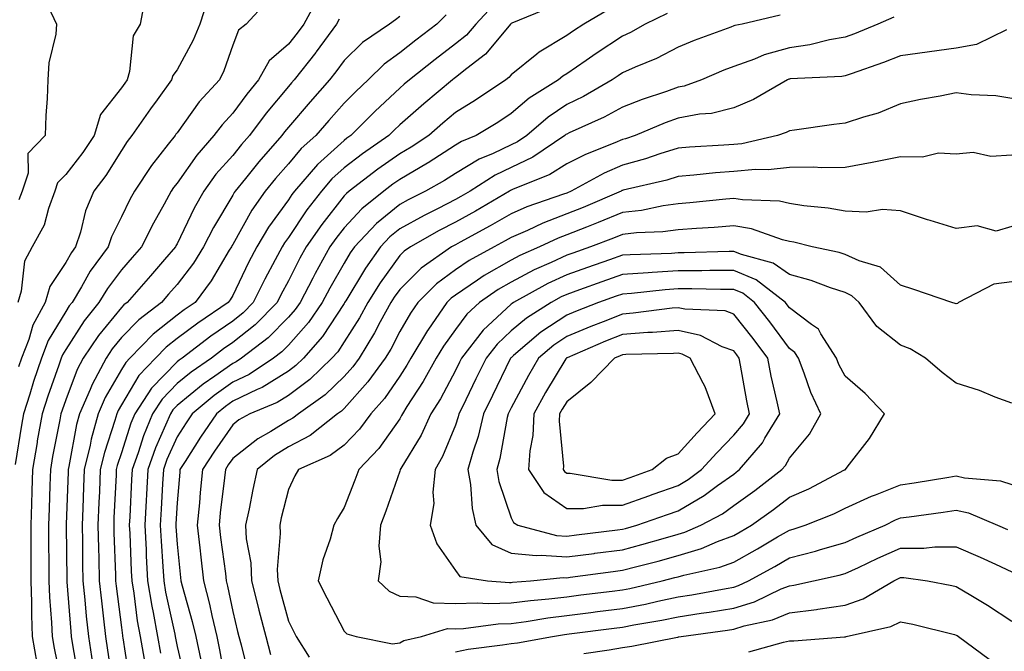
# Model space of a CAD drawing. Units: inches. Extents: x 1026563 to 1029203, y 7234538 to 7237178.
# Drawn here: x 1027620 to 1027797, y 7234839 to 7234953 of the extents above; entities that cross this region are included whole.
import ezdxf

# ---------------------------------------------------------------- set-up
doc = ezdxf.new("R2010")
doc.units = ezdxf.units.IN
doc.header["$MEASUREMENT"] = 0
doc.layers.add('Contour_10267234', color=7, linetype='Continuous', true_color=0x8f7a7d)

msp = doc.modelspace()

# ---------------------------------------------------------------- linework, layer by layer
at = {"layer": 'Contour_10267234'}
for points in [[(1027618.05, 7234960.64, 2889), (1027620.9, 7234959.08, 2889), (1027624.77, 7234958.65, 2889), (1027624.87, 7234955.1, 2889), (1027626.41, 7234951.92, 2889), (1027626.25, 7234950.12, 2889), (1027625.02, 7234944.96, 2889), (1027624.83, 7234941.92, 2889), (1027624.71, 7234938.58, 2889), (1027624.44, 7234935.53, 2889), (1027624.34, 7234931.92, 2889), (1027621.25, 7234928.71, 2889), (1027621.27, 7234925.13, 2889), (1027620.22, 7234921.92, 2889), (1027619.63, 7234920.35, 2889)], [(1027664.1, 7234955.86, 2892), (1027660.43, 7234951.92, 2892), (1027659.1, 7234950.86, 2892), (1027658.05, 7234948.13, 2892), (1027656.47, 7234943.51, 2892), (1027655.67, 7234941.92, 2892), (1027652, 7234937.97, 2892), (1027648.05, 7234932.41, 2892), (1027647.84, 7234932.13, 2892), (1027647.7, 7234931.92, 2892), (1027646.47, 7234930.35, 2892), (1027643.44, 7234926.53, 2892), (1027640.37, 7234921.92, 2892), (1027639.55, 7234920.42, 2892), (1027638.05, 7234917.31, 2892), (1027636.25, 7234913.73, 2892), (1027635.65, 7234911.92, 2892), (1027632.44, 7234907.53, 2892), (1027630.88, 7234904.75, 2892), (1027629.18, 7234901.92, 2892), (1027628.67, 7234901.3, 2892), (1027628.05, 7234900.32, 2892), (1027624.89, 7234895.07, 2892), (1027623.66, 7234891.92, 2892), (1027622.25, 7234887.72, 2892), (1027621.59, 7234885.46, 2892), (1027620.47, 7234881.92, 2892), (1027620.1, 7234879.88, 2892), (1027618.97, 7234872.84, 2892)], [(1027642.19, 7234956.07, 2890), (1027641.43, 7234951.92, 2890), (1027640.14, 7234949.83, 2890), (1027639.51, 7234943.39, 2890), (1027639.07, 7234941.92, 2890), (1027638.64, 7234941.33, 2890), (1027638.05, 7234940.49, 2890), (1027634.28, 7234935.7, 2890), (1027633.13, 7234931.92, 2890), (1027631.14, 7234928.84, 2890), (1027628.05, 7234924.91, 2890), (1027626.57, 7234923.39, 2890), (1027626.1, 7234921.92, 2890), (1027624.92, 7234918.8, 2890), (1027624.16, 7234915.81, 2890), (1027622.03, 7234911.92, 2890), (1027620.65, 7234909.32, 2890), (1027620.06, 7234903.93, 2890), (1027619.46, 7234901.92, 2890)], [(1027653.6, 7234956.38, 2891), (1027652.13, 7234951.92, 2891), (1027650.96, 7234949.02, 2891), (1027648.05, 7234943.73, 2891), (1027647.29, 7234942.69, 2891), (1027647.03, 7234941.92, 2891), (1027644.44, 7234938.32, 2891), (1027643.26, 7234936.7, 2891), (1027639.92, 7234931.92, 2891), (1027639.1, 7234930.87, 2891), (1027638.05, 7234929.21, 2891), (1027635.26, 7234924.72, 2891), (1027633.11, 7234921.92, 2891), (1027631.6, 7234918.38, 2891), (1027630.67, 7234914.54, 2891), (1027629.81, 7234911.92, 2891), (1027629.07, 7234910.9, 2891), (1027628.05, 7234909.11, 2891), (1027625.18, 7234904.78, 2891), (1027624.32, 7234901.92, 2891), (1027622.15, 7234897.82, 2891), (1027621.39, 7234895.27, 2891), (1027620.1, 7234891.92, 2891), (1027619.57, 7234890.39, 2891)], [(1027673.36, 7234956.6, 2893), (1027670.8, 7234951.92, 2893), (1027669.63, 7234950.33, 2893), (1027668.05, 7234948.34, 2893), (1027664.61, 7234945.36, 2893), (1027662.7, 7234941.92, 2893), (1027660.59, 7234939.37, 2893), (1027658.05, 7234935.93, 2893), (1027656.12, 7234933.86, 2893), (1027654.67, 7234931.92, 2893), (1027651.57, 7234928.4, 2893), (1027648.05, 7234923.35, 2893), (1027647.42, 7234922.55, 2893), (1027647, 7234921.92, 2893), (1027645.73, 7234919.61, 2893), (1027643.79, 7234916.18, 2893), (1027641.64, 7234911.92, 2893), (1027639.98, 7234910, 2893), (1027638.05, 7234907.8, 2893), (1027635.53, 7234904.45, 2893), (1027634.01, 7234901.92, 2893), (1027631.37, 7234898.61, 2893), (1027628.05, 7234893.48, 2893), (1027627.46, 7234892.51, 2893), (1027627.23, 7234891.92, 2893), (1027626.82, 7234890.69, 2893), (1027624.85, 7234885.12, 2893), (1027623.83, 7234881.92, 2893), (1027622.93, 7234877.04, 2893), (1027622.89, 7234876.76, 2893), (1027622.05, 7234871.92, 2893), (1027621.94, 7234868.04, 2893), (1027621.88, 7234865.75, 2893), (1027621.76, 7234861.92, 2893), (1027621.78, 7234858.2, 2893), (1027621.76, 7234855.63, 2893), (1027621.78, 7234851.92, 2893), (1027621.92, 7234848.05, 2893), (1027621.88, 7234845.75, 2893), (1027622.03, 7234841.92, 2893), (1027622.84, 7234837.13, 2893)], [(1027704.77, 7234955.21, 2897), (1027701.7, 7234951.92, 2897), (1027700.02, 7234949.95, 2897), (1027698.05, 7234948.38, 2897), (1027694.4, 7234945.58, 2897), (1027689.81, 7234941.92, 2897), (1027688.85, 7234941.12, 2897), (1027688.05, 7234940.41, 2897), (1027683.66, 7234936.31, 2897), (1027679.28, 7234931.92, 2897), (1027678.56, 7234931.41, 2897), (1027678.05, 7234931.02, 2897), (1027673.28, 7234926.7, 2897), (1027669.14, 7234921.92, 2897), (1027668.66, 7234921.3, 2897), (1027668.05, 7234920.38, 2897), (1027664.5, 7234915.47, 2897), (1027662.39, 7234911.92, 2897), (1027660.88, 7234909.09, 2897), (1027658.05, 7234903.19, 2897), (1027657.58, 7234902.39, 2897), (1027657.23, 7234901.92, 2897), (1027651.76, 7234898.22, 2897), (1027648.05, 7234895.43, 2897), (1027646.1, 7234893.87, 2897), (1027644.18, 7234891.92, 2897), (1027641.19, 7234888.79, 2897), (1027638.05, 7234883.53, 2897), (1027637.46, 7234882.51, 2897), (1027637.21, 7234881.92, 2897), (1027636.88, 7234880.75, 2897), (1027634.98, 7234874.99, 2897), (1027634.24, 7234871.92, 2897), (1027634.09, 7234867.95, 2897), (1027633.99, 7234865.99, 2897), (1027633.81, 7234861.92, 2897), (1027633.91, 7234857.77, 2897), (1027633.97, 7234856, 2897), (1027634.07, 7234851.92, 2897), (1027634.44, 7234848.3, 2897), (1027634.85, 7234845.12, 2897), (1027635.18, 7234841.92, 2897), (1027635.57, 7234839.45, 2897), (1027636.43, 7234833.54, 2897)], [(1027688.05, 7234953.31, 2895), (1027687.29, 7234952.69, 2895), (1027686.19, 7234951.92, 2895), (1027681.35, 7234948.63, 2895), (1027678.05, 7234945.41, 2895), (1027676.59, 7234943.38, 2895), (1027675.43, 7234941.92, 2895), (1027671.98, 7234937.99, 2895), (1027668.05, 7234933.41, 2895), (1027667.37, 7234932.59, 2895), (1027666.86, 7234931.92, 2895), (1027662.76, 7234927.21, 2895), (1027660.35, 7234924.22, 2895), (1027658.5, 7234921.92, 2895), (1027658.3, 7234921.66, 2895), (1027658.05, 7234921.2, 2895), (1027654.57, 7234915.4, 2895), (1027652.82, 7234911.92, 2895), (1027650.98, 7234908.99, 2895), (1027648.05, 7234905.18, 2895), (1027646.53, 7234903.43, 2895), (1027645.22, 7234901.92, 2895), (1027641.17, 7234898.8, 2895), (1027638.05, 7234895.61, 2895), (1027636.39, 7234893.57, 2895), (1027635.28, 7234891.92, 2895), (1027632.78, 7234887.19, 2895), (1027632.44, 7234886.3, 2895), (1027630.53, 7234881.92, 2895), (1027630, 7234879.98, 2895), (1027628.6, 7234872.48, 2895), (1027628.46, 7234871.92, 2895), (1027628.46, 7234871.52, 2895), (1027628.13, 7234862.01, 2895), (1027628.13, 7234861.84, 2895), (1027628.21, 7234852.08, 2895), (1027628.21, 7234851.92, 2895), (1027628.23, 7234851.73, 2895), (1027628.93, 7234842.81, 2895), (1027629.03, 7234841.92, 2895), (1027629.22, 7234840.76, 2895), (1027630.32, 7234834.2, 2895)], [(1027696.37, 7234953.59, 2896), (1027694.69, 7234951.92, 2896), (1027690.92, 7234949.04, 2896), (1027688.05, 7234946.75, 2896), (1027685.24, 7234944.72, 2896), (1027682.39, 7234941.92, 2896), (1027680.14, 7234939.83, 2896), (1027678.05, 7234937.74, 2896), (1027675.32, 7234934.64, 2896), (1027672.99, 7234931.92, 2896), (1027670.37, 7234929.59, 2896), (1027668.05, 7234926.85, 2896), (1027665.75, 7234924.22, 2896), (1027663.89, 7234921.92, 2896), (1027661.49, 7234918.49, 2896), (1027658.05, 7234912.34, 2896), (1027657.89, 7234912.08, 2896), (1027657.82, 7234911.92, 2896), (1027657.42, 7234911.3, 2896), (1027654.16, 7234905.81, 2896), (1027651.27, 7234901.92, 2896), (1027649.34, 7234900.62, 2896), (1027648.05, 7234899.64, 2896), (1027643.75, 7234896.22, 2896), (1027639.55, 7234891.92, 2896), (1027638.81, 7234891.16, 2896), (1027638.05, 7234889.88, 2896), (1027635.14, 7234884.84, 2896), (1027633.87, 7234881.92, 2896), (1027632.6, 7234877.37, 2896), (1027632.41, 7234876.28, 2896), (1027631.35, 7234871.92, 2896), (1027631.23, 7234868.75, 2896), (1027631.1, 7234864.97, 2896), (1027630.98, 7234861.92, 2896), (1027631.04, 7234858.93, 2896), (1027631.08, 7234854.94, 2896), (1027631.14, 7234851.92, 2896), (1027631.49, 7234848.48, 2896), (1027631.72, 7234845.58, 2896), (1027632.11, 7234841.92, 2896), (1027632.87, 7234837.1, 2896)], [(1027715.08, 7234954.89, 2898), (1027708.21, 7234952.08, 2898), (1027708.05, 7234952.01, 2898), (1027707.99, 7234951.97, 2898), (1027707.95, 7234951.92, 2898), (1027707.39, 7234951.26, 2898), (1027703.48, 7234946.5, 2898), (1027700.08, 7234943.96, 2898), (1027698.05, 7234942.34, 2898), (1027697.82, 7234942.15, 2898), (1027697.52, 7234941.92, 2898), (1027692.37, 7234937.6, 2898), (1027688.05, 7234933.81, 2898), (1027687.07, 7234932.9, 2898), (1027686.1, 7234931.92, 2898), (1027681.37, 7234928.61, 2898), (1027678.05, 7234926.1, 2898), (1027675.86, 7234924.11, 2898), (1027673.97, 7234921.92, 2898), (1027671.37, 7234918.59, 2898), (1027668.05, 7234913.59, 2898), (1027667.35, 7234912.62, 2898), (1027666.94, 7234911.92, 2898), (1027665.69, 7234909.56, 2898), (1027663.83, 7234906.14, 2898), (1027661.74, 7234901.92, 2898), (1027659.91, 7234900.05, 2898), (1027658.05, 7234898.58, 2898), (1027654.1, 7234895.87, 2898), (1027648.95, 7234891.92, 2898), (1027648.42, 7234891.56, 2898), (1027648.05, 7234891.26, 2898), (1027643.46, 7234886.51, 2898), (1027640.43, 7234881.92, 2898), (1027639.75, 7234880.23, 2898), (1027638.05, 7234874.91, 2898), (1027637.31, 7234872.66, 2898), (1027637.13, 7234871.92, 2898), (1027637.09, 7234870.96, 2898), (1027636.7, 7234863.26, 2898), (1027636.66, 7234861.92, 2898), (1027636.68, 7234860.55, 2898), (1027636.96, 7234853.01, 2898), (1027637, 7234851.92, 2898), (1027637.09, 7234850.95, 2898), (1027638.05, 7234843.52, 2898), (1027638.23, 7234842.11, 2898), (1027638.26, 7234841.92, 2898), (1027638.32, 7234841.66, 2898), (1027639.57, 7234833.43, 2898)], [(1027725.49, 7234954.48, 2899), (1027721.14, 7234951.92, 2899), (1027719.28, 7234950.7, 2899), (1027718.05, 7234949.86, 2899), (1027713.09, 7234946.89, 2899), (1027712.68, 7234946.55, 2899), (1027708.05, 7234942.81, 2899), (1027707.66, 7234942.32, 2899), (1027707.11, 7234941.92, 2899), (1027701.68, 7234938.29, 2899), (1027698.05, 7234936.04, 2899), (1027695.8, 7234934.16, 2899), (1027693.26, 7234931.92, 2899), (1027690.12, 7234929.85, 2899), (1027688.05, 7234928.63, 2899), (1027684.12, 7234925.85, 2899), (1027678.99, 7234921.92, 2899), (1027678.46, 7234921.5, 2899), (1027678.05, 7234921.06, 2899), (1027674.03, 7234915.95, 2899), (1027671.25, 7234911.92, 2899), (1027670.12, 7234909.86, 2899), (1027668.05, 7234905.8, 2899), (1027666.68, 7234903.29, 2899), (1027666, 7234901.92, 2899), (1027662.07, 7234897.9, 2899), (1027658.05, 7234894.71, 2899), (1027656.39, 7234893.57, 2899), (1027654.24, 7234891.92, 2899), (1027650.57, 7234889.4, 2899), (1027648.05, 7234887.34, 2899), (1027645.39, 7234884.58, 2899), (1027643.64, 7234881.92, 2899), (1027642.01, 7234877.96, 2899), (1027641.04, 7234874.92, 2899), (1027639.96, 7234871.92, 2899), (1027639.87, 7234870.1, 2899), (1027639.55, 7234863.41, 2899), (1027639.46, 7234861.92, 2899), (1027639.53, 7234860.43, 2899), (1027639.79, 7234853.66, 2899), (1027639.89, 7234851.92, 2899), (1027640.26, 7234849.72, 2899), (1027640.9, 7234844.76, 2899), (1027641.41, 7234841.92, 2899), (1027642.11, 7234837.85, 2899)], [(1027736.12, 7234953.85, 2900), (1027732.17, 7234951.92, 2900), (1027729.53, 7234950.43, 2900), (1027728.05, 7234949.76, 2900), (1027723.32, 7234946.64, 2900), (1027721.53, 7234945.4, 2900), (1027718.05, 7234943.01, 2900), (1027717.37, 7234942.6, 2900), (1027716.55, 7234941.92, 2900), (1027711.33, 7234938.63, 2900), (1027708.05, 7234935.85, 2900), (1027705.69, 7234934.28, 2900), (1027701.78, 7234931.92, 2900), (1027699.14, 7234930.82, 2900), (1027698.05, 7234930.16, 2900), (1027693.15, 7234927.02, 2900), (1027693.03, 7234926.94, 2900), (1027688.05, 7234924.02, 2900), (1027686.82, 7234923.15, 2900), (1027685.22, 7234921.92, 2900), (1027681.23, 7234918.75, 2900), (1027678.05, 7234915.34, 2900), (1027676.55, 7234913.42, 2900), (1027675.51, 7234911.92, 2900), (1027672.85, 7234907.13, 2900), (1027672.42, 7234906.3, 2900), (1027670.14, 7234901.92, 2900), (1027669.28, 7234900.68, 2900), (1027668.05, 7234899.3, 2900), (1027664.42, 7234895.56, 2900), (1027659.65, 7234891.92, 2900), (1027658.69, 7234891.28, 2900), (1027658.05, 7234890.97, 2900), (1027654.81, 7234888.68, 2900), (1027652.72, 7234887.25, 2900), (1027648.05, 7234883.41, 2900), (1027647.31, 7234882.65, 2900), (1027646.84, 7234881.92, 2900), (1027645.98, 7234879.86, 2900), (1027644.16, 7234875.8, 2900), (1027642.78, 7234871.92, 2900), (1027642.54, 7234867.43, 2900), (1027642.48, 7234866.35, 2900), (1027642.25, 7234861.92, 2900), (1027642.48, 7234857.49, 2900), (1027642.52, 7234856.39, 2900), (1027642.76, 7234851.92, 2900), (1027643.52, 7234847.39, 2900), (1027643.77, 7234846.2, 2900), (1027644.55, 7234841.92, 2900), (1027645.06, 7234838.94, 2900)], [(1027756.43, 7234953.55, 2901), (1027749.55, 7234951.92, 2901), (1027748.28, 7234951.69, 2901), (1027748.05, 7234951.6, 2901), (1027747.52, 7234951.4, 2901), (1027740.98, 7234948.99, 2901), (1027738.05, 7234947.79, 2901), (1027734.2, 7234945.77, 2901), (1027730.32, 7234944.18, 2901), (1027728.05, 7234943.16, 2901), (1027727.31, 7234942.66, 2901), (1027726.21, 7234941.92, 2901), (1027721.06, 7234938.91, 2901), (1027718.05, 7234937.47, 2901), (1027714.73, 7234935.24, 2901), (1027710.9, 7234931.92, 2901), (1027709.2, 7234930.77, 2901), (1027708.05, 7234930.22, 2901), (1027704.81, 7234928.68, 2901), (1027702.33, 7234927.64, 2901), (1027698.05, 7234925.1, 2901), (1027696.12, 7234923.86, 2901), (1027692.68, 7234921.92, 2901), (1027689.59, 7234920.39, 2901), (1027688.05, 7234919.54, 2901), (1027683.87, 7234916.1, 2901), (1027679.92, 7234911.92, 2901), (1027679.16, 7234910.82, 2901), (1027678.05, 7234908.99, 2901), (1027675.49, 7234904.48, 2901), (1027674.14, 7234901.92, 2901), (1027671.66, 7234898.31, 2901), (1027668.05, 7234894.28, 2901), (1027666.88, 7234893.08, 2901), (1027665.35, 7234891.92, 2901), (1027660.98, 7234888.99, 2901), (1027658.05, 7234887.58, 2901), (1027654.73, 7234885.24, 2901), (1027650.75, 7234881.92, 2901), (1027649.65, 7234880.32, 2901), (1027648.05, 7234877.78, 2901), (1027646.23, 7234873.73, 2901), (1027645.59, 7234871.92, 2901), (1027645.45, 7234869.32, 2901), (1027645.18, 7234864.78, 2901), (1027645.02, 7234861.92, 2901), (1027645.18, 7234859.05, 2901), (1027645.51, 7234854.47, 2901), (1027645.65, 7234851.92, 2901), (1027645.98, 7234849.86, 2901), (1027647.62, 7234842.36, 2901), (1027647.7, 7234841.92, 2901), (1027647.74, 7234841.62, 2901), (1027648.05, 7234840.13, 2901), (1027649.61, 7234833.47, 2901)], [(1027776.8, 7234953.17, 2902), (1027773.95, 7234951.92, 2902), (1027769.75, 7234950.21, 2902), (1027768.05, 7234949.59, 2902), (1027765.24, 7234949.11, 2902), (1027761.76, 7234948.2, 2902), (1027758.05, 7234947.68, 2902), (1027753.54, 7234946.43, 2902), (1027751.8, 7234945.66, 2902), (1027748.05, 7234944.31, 2902), (1027746.31, 7234943.65, 2902), (1027742.27, 7234941.92, 2902), (1027739.18, 7234940.8, 2902), (1027738.05, 7234940.58, 2902), (1027735.96, 7234939.83, 2902), (1027731.59, 7234938.38, 2902), (1027728.05, 7234937, 2902), (1027724.79, 7234935.19, 2902), (1027718.52, 7234932.4, 2902), (1027718.05, 7234932.16, 2902), (1027717.89, 7234932.07, 2902), (1027717.74, 7234931.92, 2902), (1027711.96, 7234928, 2902), (1027708.05, 7234926.15, 2902), (1027705.18, 7234924.78, 2902), (1027700.69, 7234921.92, 2902), (1027699.03, 7234920.95, 2902), (1027698.05, 7234920.42, 2902), (1027694.96, 7234918.83, 2902), (1027692.41, 7234917.56, 2902), (1027688.05, 7234915.16, 2902), (1027686.27, 7234913.7, 2902), (1027684.59, 7234911.92, 2902), (1027681.9, 7234908.08, 2902), (1027678.34, 7234902.2, 2902), (1027678.15, 7234901.92, 2902), (1027678.13, 7234901.85, 2902), (1027678.05, 7234901.74, 2902), (1027674.18, 7234895.8, 2902), (1027670.76, 7234891.92, 2902), (1027669.38, 7234890.58, 2902), (1027668.05, 7234889.59, 2902), (1027663.32, 7234886.66, 2902), (1027662.42, 7234886.29, 2902), (1027658.05, 7234884.21, 2902), (1027656.72, 7234883.26, 2902), (1027655.12, 7234881.92, 2902), (1027652.23, 7234877.73, 2902), (1027649.48, 7234873.35, 2902), (1027648.56, 7234871.92, 2902), (1027648.52, 7234871.46, 2902), (1027648.05, 7234865.93, 2902), (1027647.84, 7234862.14, 2902), (1027647.82, 7234861.92, 2902), (1027647.84, 7234861.7, 2902), (1027648.05, 7234858.53, 2902), (1027648.66, 7234852.52, 2902), (1027648.71, 7234851.92, 2902), (1027648.95, 7234851.02, 2902), (1027650.76, 7234844.63, 2902), (1027651.39, 7234841.92, 2902), (1027652.29, 7234837.68, 2902)], [(1027677.17, 7234952.8, 2894), (1027676.68, 7234951.92, 2894), (1027673.03, 7234946.93, 2894), (1027672.95, 7234946.83, 2894), (1027669.09, 7234941.92, 2894), (1027668.6, 7234941.37, 2894), (1027668.05, 7234940.73, 2894), (1027664.05, 7234935.92, 2894), (1027661.04, 7234931.92, 2894), (1027659.65, 7234930.33, 2894), (1027658.05, 7234928.34, 2894), (1027655.02, 7234924.95, 2894), (1027652.84, 7234921.92, 2894), (1027651.1, 7234918.88, 2894), (1027648.05, 7234912.48, 2894), (1027647.85, 7234912.12, 2894), (1027647.76, 7234911.92, 2894), (1027645.8, 7234909.66, 2894), (1027643.25, 7234906.72, 2894), (1027639.05, 7234901.92, 2894), (1027638.48, 7234901.49, 2894), (1027638.05, 7234901.05, 2894), (1027633.95, 7234896.01, 2894), (1027631.19, 7234891.92, 2894), (1027630.1, 7234889.86, 2894), (1027628.05, 7234884.41, 2894), (1027627.41, 7234882.57, 2894), (1027627.19, 7234881.92, 2894), (1027627, 7234880.87, 2894), (1027625.69, 7234874.27, 2894), (1027625.28, 7234871.92, 2894), (1027625.2, 7234869.07, 2894), (1027625.04, 7234864.93, 2894), (1027624.94, 7234861.92, 2894), (1027624.96, 7234858.83, 2894), (1027625, 7234854.98, 2894), (1027625, 7234851.92, 2894), (1027625.1, 7234848.98, 2894), (1027625.51, 7234844.46, 2894), (1027625.61, 7234841.92, 2894), (1027625.96, 7234839.83, 2894), (1027627.46, 7234832.51, 2894)], [(1027797.05, 7234950.92, 2903), (1027791.7, 7234948.27, 2903), (1027788.05, 7234947.61, 2903), (1027778.05, 7234946.23, 2903), (1027774.94, 7234945.03, 2903), (1027769.14, 7234943.01, 2903), (1027768.05, 7234942.61, 2903), (1027767.46, 7234942.51, 2903), (1027758.21, 7234942.08, 2903), (1027758.05, 7234942.06, 2903), (1027757.95, 7234942.03, 2903), (1027757.7, 7234941.92, 2903), (1027751.59, 7234938.38, 2903), (1027748.05, 7234936.9, 2903), (1027744.09, 7234935.89, 2903), (1027741.88, 7234935.75, 2903), (1027738.05, 7234935.03, 2903), (1027735.76, 7234934.21, 2903), (1027730.32, 7234931.92, 2903), (1027728.64, 7234931.33, 2903), (1027728.05, 7234931.18, 2903), (1027726.72, 7234930.6, 2903), (1027721.43, 7234928.53, 2903), (1027718.05, 7234926.8, 2903), (1027715.04, 7234924.92, 2903), (1027708.34, 7234922.21, 2903), (1027708.05, 7234922.08, 2903), (1027707.95, 7234922.03, 2903), (1027707.78, 7234921.92, 2903), (1027701.64, 7234918.34, 2903), (1027698.05, 7234916.35, 2903), (1027695.12, 7234914.85, 2903), (1027689.96, 7234911.92, 2903), (1027688.83, 7234911.13, 2903), (1027688.05, 7234910.35, 2903), (1027684.51, 7234905.45, 2903), (1027682.31, 7234901.92, 2903), (1027680.8, 7234899.17, 2903), (1027678.05, 7234894.83, 2903), (1027676.9, 7234893.07, 2903), (1027675.88, 7234891.92, 2903), (1027671.92, 7234888.06, 2903), (1027668.05, 7234885.19, 2903), (1027666.04, 7234883.94, 2903), (1027661.1, 7234881.92, 2903), (1027659.16, 7234880.82, 2903), (1027658.05, 7234879.95, 2903), (1027654.75, 7234875.22, 2903), (1027652.64, 7234871.92, 2903), (1027652.21, 7234867.76, 2903), (1027652.05, 7234865.92, 2903), (1027651.64, 7234861.92, 2903), (1027652.13, 7234857.85, 2903), (1027652.29, 7234856.16, 2903), (1027652.8, 7234851.92, 2903), (1027653.85, 7234847.73, 2903), (1027654.28, 7234845.7, 2903), (1027655.16, 7234841.92, 2903), (1027655.67, 7234839.54, 2903), (1027656.8, 7234833.17, 2903)], [(1027798.05, 7234938.57, 2904), (1027795.16, 7234939.02, 2904), (1027790.71, 7234939.25, 2904), (1027788.05, 7234939.61, 2904), (1027785.14, 7234939.01, 2904), (1027781.6, 7234938.36, 2904), (1027778.05, 7234937.59, 2904), (1027774.01, 7234935.96, 2904), (1027771.35, 7234935.22, 2904), (1027768.05, 7234934.11, 2904), (1027766.06, 7234933.9, 2904), (1027758.99, 7234932.87, 2904), (1027758.05, 7234932.76, 2904), (1027757.5, 7234932.47, 2904), (1027755.94, 7234931.92, 2904), (1027749.53, 7234930.44, 2904), (1027748.05, 7234930.3, 2904), (1027746.29, 7234930.16, 2904), (1027740.14, 7234929.84, 2904), (1027738.05, 7234929.66, 2904), (1027734.77, 7234928.65, 2904), (1027732.21, 7234927.75, 2904), (1027728.05, 7234926.61, 2904), (1027724.79, 7234925.18, 2904), (1027718.87, 7234921.92, 2904), (1027718.05, 7234921.58, 2904), (1027717.5, 7234921.36, 2904), (1027710.9, 7234919.08, 2904), (1027708.05, 7234917.84, 2904), (1027704.3, 7234915.68, 2904), (1027698.89, 7234912.76, 2904), (1027698.05, 7234912.3, 2904), (1027697.8, 7234912.17, 2904), (1027697.37, 7234911.92, 2904), (1027691.9, 7234908.07, 2904), (1027688.05, 7234904.24, 2904), (1027687.07, 7234902.9, 2904), (1027686.47, 7234901.92, 2904), (1027684.55, 7234898.43, 2904), (1027683.52, 7234896.44, 2904), (1027680.75, 7234891.92, 2904), (1027679.61, 7234890.35, 2904), (1027678.05, 7234888.61, 2904), (1027674.65, 7234885.32, 2904), (1027669.85, 7234881.92, 2904), (1027668.85, 7234881.12, 2904), (1027668.05, 7234880.7, 2904), (1027664.89, 7234878.77, 2904), (1027662.54, 7234877.43, 2904), (1027658.05, 7234873.89, 2904), (1027657.23, 7234872.73, 2904), (1027656.72, 7234871.92, 2904), (1027656.57, 7234870.44, 2904), (1027655.8, 7234864.16, 2904), (1027655.59, 7234861.92, 2904), (1027655.84, 7234859.71, 2904), (1027656.72, 7234853.26, 2904), (1027656.88, 7234851.92, 2904), (1027657.11, 7234850.98, 2904), (1027658.05, 7234846.39, 2904), (1027658.93, 7234842.81, 2904), (1027659.16, 7234841.92, 2904), (1027659.57, 7234840.4, 2904), (1027660.92, 7234834.8, 2904)], [(1027798.05, 7234928.37, 2905), (1027794.28, 7234928.16, 2905), (1027791.08, 7234928.89, 2905), (1027788.05, 7234928.57, 2905), (1027784.87, 7234928.73, 2905), (1027781.98, 7234928, 2905), (1027778.05, 7234928.11, 2905), (1027773.26, 7234927.14, 2905), (1027772.91, 7234927.06, 2905), (1027768.05, 7234926.16, 2905), (1027763.87, 7234926.11, 2905), (1027762.37, 7234926.24, 2905), (1027758.05, 7234926.2, 2905), (1027754.22, 7234925.75, 2905), (1027751.96, 7234925.82, 2905), (1027748.05, 7234925.46, 2905), (1027744.77, 7234925.2, 2905), (1027740.9, 7234924.78, 2905), (1027738.05, 7234924.54, 2905), (1027736.06, 7234923.92, 2905), (1027728.21, 7234922.09, 2905), (1027728.05, 7234922.04, 2905), (1027727.97, 7234922.01, 2905), (1027727.82, 7234921.92, 2905), (1027720.98, 7234918.99, 2905), (1027718.05, 7234917.83, 2905), (1027713.79, 7234916.19, 2905), (1027711.02, 7234914.88, 2905), (1027708.05, 7234913.59, 2905), (1027707, 7234912.98, 2905), (1027705.02, 7234911.92, 2905), (1027700.53, 7234909.45, 2905), (1027698.05, 7234907.79, 2905), (1027694.67, 7234905.29, 2905), (1027691.29, 7234901.92, 2905), (1027689.96, 7234900.01, 2905), (1027688.05, 7234896.69, 2905), (1027686.43, 7234893.55, 2905), (1027685.41, 7234891.92, 2905), (1027682.33, 7234887.64, 2905), (1027678.05, 7234882.88, 2905), (1027677.56, 7234882.41, 2905), (1027676.88, 7234881.92, 2905), (1027671.96, 7234878.01, 2905), (1027668.05, 7234875.97, 2905), (1027665.55, 7234874.43, 2905), (1027662.46, 7234871.92, 2905), (1027661.64, 7234868.34, 2905), (1027660.98, 7234864.84, 2905), (1027660.35, 7234861.92, 2905), (1027660.47, 7234859.49, 2905), (1027661.27, 7234855.13, 2905), (1027661.41, 7234851.92, 2905), (1027662.56, 7234847.42, 2905), (1027662.76, 7234846.62, 2905), (1027663.99, 7234841.92, 2905), (1027664.85, 7234838.71, 2905)], [(1027798.05, 7234915.58, 2906), (1027795.22, 7234914.76, 2906), (1027791.8, 7234915.67, 2906), (1027788.05, 7234915.24, 2906), (1027783.34, 7234916.64, 2906), (1027782.87, 7234916.75, 2906), (1027778.05, 7234918.36, 2906), (1027774.79, 7234918.65, 2906), (1027771.86, 7234918.12, 2906), (1027768.05, 7234918.32, 2906), (1027765.02, 7234918.89, 2906), (1027760.67, 7234919.31, 2906), (1027758.05, 7234919.73, 2906), (1027756.27, 7234920.14, 2906), (1027749.63, 7234920.35, 2906), (1027748.05, 7234920.61, 2906), (1027746.62, 7234920.49, 2906), (1027740.16, 7234919.8, 2906), (1027738.05, 7234919.64, 2906), (1027735.41, 7234919.29, 2906), (1027731.49, 7234918.47, 2906), (1027728.05, 7234918.09, 2906), (1027723.69, 7234916.28, 2906), (1027721.6, 7234915.48, 2906), (1027718.05, 7234914.07, 2906), (1027716.49, 7234913.47, 2906), (1027713.19, 7234911.92, 2906), (1027709.61, 7234910.36, 2906), (1027708.05, 7234909.54, 2906), (1027703.23, 7234906.74, 2906), (1027702.05, 7234905.92, 2906), (1027698.05, 7234903.24, 2906), (1027697.29, 7234902.67, 2906), (1027696.53, 7234901.92, 2906), (1027693.09, 7234896.96, 2906), (1027693.05, 7234896.91, 2906), (1027690.04, 7234891.92, 2906), (1027689.32, 7234890.64, 2906), (1027688.05, 7234888.67, 2906), (1027685.3, 7234884.68, 2906), (1027682.84, 7234881.92, 2906), (1027680.8, 7234879.17, 2906), (1027678.05, 7234876.29, 2906), (1027675.55, 7234874.42, 2906), (1027669.89, 7234871.92, 2906), (1027669.2, 7234870.76, 2906), (1027668.05, 7234868.3, 2906), (1027666.76, 7234863.21, 2906), (1027666.49, 7234861.92, 2906), (1027666.57, 7234860.44, 2906), (1027666.02, 7234853.94, 2906), (1027666.12, 7234851.92, 2906), (1027666.51, 7234850.38, 2906), (1027668.05, 7234844.65, 2906), (1027668.99, 7234842.85, 2906), (1027669.46, 7234841.92, 2906), (1027671.78, 7234838.19, 2906)], [(1027798.05, 7234905.65, 2907), (1027794.77, 7234905.2, 2907), (1027788.42, 7234901.92, 2907), (1027788.26, 7234901.71, 2907), (1027788.05, 7234901.65, 2907), (1027787.87, 7234901.74, 2907), (1027787.25, 7234901.92, 2907), (1027780.41, 7234904.28, 2907), (1027778.05, 7234905.01, 2907), (1027774.42, 7234908.29, 2907), (1027770.59, 7234909.39, 2907), (1027768.05, 7234910.55, 2907), (1027767.01, 7234910.89, 2907), (1027762.17, 7234911.92, 2907), (1027758.87, 7234912.74, 2907), (1027758.05, 7234912.88, 2907), (1027756.8, 7234913.17, 2907), (1027751.27, 7234915.14, 2907), (1027748.05, 7234915.68, 2907), (1027744.57, 7234915.4, 2907), (1027741.37, 7234915.24, 2907), (1027738.05, 7234914.98, 2907), (1027735.35, 7234914.62, 2907), (1027730.57, 7234914.44, 2907), (1027728.05, 7234914.16, 2907), (1027726.47, 7234913.49, 2907), (1027722.35, 7234911.92, 2907), (1027719.16, 7234910.81, 2907), (1027718.05, 7234910.42, 2907), (1027715.24, 7234909.1, 2907), (1027712.19, 7234907.77, 2907), (1027708.05, 7234905.6, 2907), (1027705.73, 7234904.24, 2907), (1027702.37, 7234901.92, 2907), (1027700.12, 7234899.84, 2907), (1027698.05, 7234897.08, 2907), (1027695.9, 7234894.07, 2907), (1027694.59, 7234891.92, 2907), (1027692.25, 7234887.71, 2907), (1027689.34, 7234883.21, 2907), (1027688.54, 7234881.92, 2907), (1027688.38, 7234881.59, 2907), (1027688.05, 7234881.05, 2907), (1027684.28, 7234875.69, 2907), (1027680.69, 7234871.92, 2907), (1027679.98, 7234869.98, 2907), (1027678.05, 7234865.1, 2907), (1027676.84, 7234863.13, 2907), (1027676.23, 7234861.92, 2907), (1027675.53, 7234859.4, 2907), (1027674.26, 7234855.72, 2907), (1027673.38, 7234851.92, 2907), (1027674.96, 7234848.84, 2907), (1027678.05, 7234842.88, 2907), (1027678.56, 7234842.42, 2907), (1027680.22, 7234841.92, 2907), (1027686.74, 7234840.62, 2907), (1027688.05, 7234840.81, 2907), (1027688.79, 7234841.18, 2907), (1027691.94, 7234841.92, 2907), (1027696.62, 7234843.35, 2907), (1027698.05, 7234843.32, 2907), (1027699.5, 7234843.37, 2907), (1027705.76, 7234844.21, 2907), (1027708.05, 7234844.27, 2907), (1027710.76, 7234844.63, 2907), (1027714.67, 7234845.29, 2907), (1027718.05, 7234845.7, 2907), (1027722.37, 7234846.24, 2907), (1027723.58, 7234846.39, 2907), (1027728.05, 7234846.95, 2907), (1027732.21, 7234847.75, 2907), (1027734.4, 7234848.27, 2907), (1027738.05, 7234849.02, 2907), (1027740.55, 7234849.42, 2907), (1027746.7, 7234850.57, 2907), (1027748.05, 7234850.8, 2907), (1027748.91, 7234851.06, 2907), (1027750.71, 7234851.92, 2907), (1027755.45, 7234854.52, 2907), (1027758.05, 7234856.03, 2907), (1027762.74, 7234857.23, 2907), (1027763.67, 7234857.54, 2907), (1027768.05, 7234858.8, 2907), (1027770.2, 7234859.78, 2907), (1027775.24, 7234861.92, 2907), (1027777.11, 7234862.86, 2907), (1027778.05, 7234863.22, 2907), (1027779.57, 7234863.44, 2907), (1027785.71, 7234864.26, 2907), (1027788.05, 7234864.63, 2907), (1027790.26, 7234864.14, 2907), (1027795.43, 7234861.92, 2907), (1027797.27, 7234861.14, 2907)], [(1027798.05, 7234883.82, 2908), (1027795.04, 7234884.93, 2908), (1027792.23, 7234886.1, 2908), (1027788.05, 7234887.41, 2908), (1027785.49, 7234889.35, 2908), (1027782.54, 7234891.92, 2908), (1027779.75, 7234893.62, 2908), (1027778.05, 7234894.28, 2908), (1027773.75, 7234897.61, 2908), (1027770.57, 7234901.92, 2908), (1027769.26, 7234903.13, 2908), (1027768.05, 7234903.69, 2908), (1027765.43, 7234904.55, 2908), (1027762, 7234905.87, 2908), (1027758.05, 7234906.94, 2908), (1027755.14, 7234909, 2908), (1027749.44, 7234910.53, 2908), (1027748.05, 7234911.11, 2908), (1027747.23, 7234911.11, 2908), (1027739.14, 7234910.82, 2908), (1027738.05, 7234910.82, 2908), (1027736.86, 7234910.74, 2908), (1027729.46, 7234910.51, 2908), (1027728.05, 7234910.41, 2908), (1027725.73, 7234909.6, 2908), (1027721.76, 7234908.21, 2908), (1027718.05, 7234906.9, 2908), (1027714.65, 7234905.31, 2908), (1027708.5, 7234901.92, 2908), (1027708.23, 7234901.75, 2908), (1027708.05, 7234901.61, 2908), (1027703.05, 7234896.92, 2908), (1027699.12, 7234891.92, 2908), (1027698.77, 7234891.2, 2908), (1027698.05, 7234889.71, 2908), (1027695.35, 7234884.62, 2908), (1027693.66, 7234881.92, 2908), (1027691.9, 7234878.08, 2908), (1027688.25, 7234872.12, 2908), (1027688.13, 7234871.92, 2908), (1027688.13, 7234871.84, 2908), (1027688.05, 7234871.62, 2908), (1027685.57, 7234864.41, 2908), (1027684.61, 7234861.92, 2908), (1027684.28, 7234858.16, 2908), (1027684.65, 7234855.33, 2908), (1027684.18, 7234851.92, 2908), (1027686.17, 7234850.04, 2908), (1027688.05, 7234849.16, 2908), (1027690.92, 7234849.05, 2908), (1027694.07, 7234847.94, 2908), (1027698.05, 7234847.87, 2908), (1027701.98, 7234847.99, 2908), (1027703.97, 7234847.84, 2908), (1027708.05, 7234847.96, 2908), (1027711.57, 7234848.41, 2908), (1027714.81, 7234848.67, 2908), (1027718.05, 7234849.06, 2908), (1027720.59, 7234849.38, 2908), (1027726.19, 7234850.06, 2908), (1027728.05, 7234850.3, 2908), (1027729.42, 7234850.56, 2908), (1027735.2, 7234851.92, 2908), (1027737.46, 7234852.5, 2908), (1027738.05, 7234852.65, 2908), (1027739.1, 7234852.96, 2908), (1027745.59, 7234854.38, 2908), (1027748.05, 7234855.29, 2908), (1027752.31, 7234857.66, 2908), (1027755.94, 7234859.81, 2908), (1027758.05, 7234861.04, 2908), (1027758.75, 7234861.22, 2908), (1027760.92, 7234861.92, 2908), (1027766.02, 7234863.95, 2908), (1027768.05, 7234864.96, 2908), (1027772.84, 7234867.14, 2908), (1027773.5, 7234867.38, 2908), (1027778.05, 7234869.17, 2908), (1027780.45, 7234869.52, 2908), (1027786.68, 7234870.55, 2908), (1027788.05, 7234870.77, 2908), (1027789.53, 7234870.44, 2908), (1027796, 7234869.87, 2908), (1027798.05, 7234869.22, 2908)], [(1027698.05, 7234839.19, 2906), (1027700.34, 7234839.63, 2906), (1027706.53, 7234840.4, 2906), (1027708.05, 7234840.66, 2906), (1027709.2, 7234840.77, 2906), (1027715.49, 7234841.92, 2906), (1027717.68, 7234842.29, 2906), (1027718.05, 7234842.33, 2906), (1027718.52, 7234842.4, 2906), (1027726.57, 7234843.41, 2906), (1027728.05, 7234843.6, 2906), (1027730.14, 7234844, 2906), (1027735.14, 7234844.83, 2906), (1027738.05, 7234845.44, 2906), (1027742.23, 7234846.09, 2906), (1027743.67, 7234846.29, 2906), (1027748.05, 7234847.02, 2906), (1027751.8, 7234848.17, 2906), (1027756.59, 7234850.46, 2906), (1027758.05, 7234851.04, 2906), (1027758.83, 7234851.14, 2906), (1027762.41, 7234851.92, 2906), (1027767.03, 7234852.93, 2906), (1027768.05, 7234853.22, 2906), (1027770.45, 7234854.33, 2906), (1027773.97, 7234856, 2906), (1027778.05, 7234857.79, 2906), (1027782.19, 7234857.78, 2906), (1027784.18, 7234858.05, 2906), (1027788.05, 7234858.04, 2906), (1027792.33, 7234856.19, 2906), (1027795.06, 7234854.91, 2906), (1027798.05, 7234853.55, 2906)], [(1027721.12, 7234838.84, 2905), (1027725.67, 7234839.54, 2905), (1027728.05, 7234839.95, 2905), (1027729.77, 7234840.2, 2905), (1027737.93, 7234841.81, 2905), (1027738.05, 7234841.82, 2905), (1027738.13, 7234841.83, 2905), (1027738.64, 7234841.92, 2905), (1027746.92, 7234843.04, 2905), (1027748.05, 7234843.23, 2905), (1027749.94, 7234843.82, 2905), (1027755.02, 7234844.94, 2905), (1027758.05, 7234846.15, 2905), (1027762.93, 7234846.79, 2905), (1027763.17, 7234846.81, 2905), (1027768.05, 7234847.56, 2905), (1027771.29, 7234848.67, 2905), (1027776.82, 7234851.92, 2905), (1027777.66, 7234852.32, 2905), (1027778.05, 7234852.5, 2905), (1027778.62, 7234852.5, 2905), (1027782.89, 7234851.92, 2905), (1027787.23, 7234851.1, 2905), (1027788.05, 7234850.91, 2905), (1027790.63, 7234849.35, 2905), (1027793.67, 7234847.54, 2905), (1027798.05, 7234844.69, 2905)], [(1027750.78, 7234839.18, 2904), (1027757.03, 7234840.9, 2904), (1027758.05, 7234841.13, 2904), (1027758.85, 7234841.13, 2904), (1027767.99, 7234841.87, 2904), (1027768.05, 7234841.87, 2904), (1027768.11, 7234841.86, 2904), (1027768.26, 7234841.92, 2904), (1027776.27, 7234843.69, 2904), (1027778.05, 7234844.57, 2904), (1027780.24, 7234844.11, 2904), (1027787.72, 7234842.25, 2904), (1027788.05, 7234842.18, 2904), (1027788.21, 7234842.09, 2904), (1027788.46, 7234841.92, 2904), (1027793.97, 7234837.83, 2904)]]:
    msp.add_polyline3d(points, dxfattribs=at)
for points in [[(1027708.05, 7234851.63, 2909), (1027708.3, 7234851.66, 2909), (1027711.53, 7234851.92, 2909), (1027717.44, 7234852.53, 2909), (1027718.05, 7234852.48, 2909), (1027718.69, 7234852.56, 2909), (1027726.37, 7234853.6, 2909), (1027728.05, 7234853.81, 2909), (1027730.63, 7234854.51, 2909), (1027734.5, 7234855.48, 2909), (1027738.05, 7234856.47, 2909), (1027742.25, 7234857.72, 2909), (1027745.12, 7234858.99, 2909), (1027748.05, 7234860.08, 2909), (1027749.24, 7234860.74, 2909), (1027751.23, 7234861.92, 2909), (1027755.22, 7234864.75, 2909), (1027758.05, 7234866.92, 2909), (1027761.53, 7234868.43, 2909), (1027767.97, 7234871.84, 2909), (1027768.05, 7234871.88, 2909), (1027768.07, 7234871.89, 2909), (1027768.15, 7234871.92, 2909), (1027768.46, 7234872.34, 2909), (1027772.46, 7234877.5, 2909), (1027775.16, 7234881.92, 2909), (1027771.7, 7234885.56, 2909), (1027768.05, 7234888.69, 2909), (1027766.94, 7234890.81, 2909), (1027766.51, 7234891.92, 2909), (1027763.69, 7234896.27, 2909), (1027763.26, 7234897.14, 2909), (1027762.01, 7234897.96, 2909), (1027758.05, 7234900.96, 2909), (1027757.64, 7234901.52, 2909), (1027757.33, 7234901.92, 2909), (1027752.11, 7234905.99, 2909), (1027748.05, 7234907.69, 2909), (1027743.79, 7234907.67, 2909), (1027742.35, 7234907.62, 2909), (1027738.05, 7234907.6, 2909), (1027733.42, 7234907.28, 2909), (1027732.7, 7234907.26, 2909), (1027728.05, 7234906.92, 2909), (1027724.36, 7234905.62, 2909), (1027720.32, 7234904.19, 2909), (1027718.05, 7234903.38, 2909), (1027717.05, 7234902.92, 2909), (1027715.24, 7234901.92, 2909), (1027710.84, 7234899.13, 2909), (1027708.05, 7234896.8, 2909), (1027705.53, 7234894.44, 2909), (1027703.56, 7234891.92, 2909), (1027701.74, 7234888.22, 2909), (1027699.3, 7234883.16, 2909), (1027698.69, 7234881.92, 2909), (1027698.56, 7234881.4, 2909), (1027698.05, 7234879.91, 2909), (1027695.75, 7234874.23, 2909), (1027694.44, 7234871.92, 2909), (1027694.01, 7234867.87, 2909), (1027694.18, 7234865.79, 2909), (1027693.54, 7234861.92, 2909), (1027694.69, 7234858.56, 2909), (1027698.05, 7234853.8, 2909), (1027698.83, 7234852.69, 2909), (1027703.79, 7234851.92, 2909), (1027707.76, 7234851.62, 2909)], [(1027738.05, 7234860.29, 2910), (1027739.3, 7234860.66, 2910), (1027742.15, 7234861.92, 2910), (1027746.02, 7234863.96, 2910), (1027748.05, 7234865.43, 2910), (1027751.84, 7234868.14, 2910), (1027756.72, 7234871.92, 2910), (1027757.33, 7234872.64, 2910), (1027758.05, 7234873.96, 2910), (1027761.7, 7234878.27, 2910), (1027763.71, 7234881.92, 2910), (1027761.9, 7234885.76, 2910), (1027760.73, 7234889.24, 2910), (1027759.67, 7234891.92, 2910), (1027759.05, 7234892.91, 2910), (1027758.05, 7234893.66, 2910), (1027754.57, 7234898.44, 2910), (1027751.82, 7234901.92, 2910), (1027749.71, 7234903.58, 2910), (1027748.05, 7234904.26, 2910), (1027745.71, 7234904.25, 2910), (1027740.53, 7234904.4, 2910), (1027738.05, 7234904.39, 2910), (1027735.75, 7234904.22, 2910), (1027729.67, 7234903.55, 2910), (1027728.05, 7234903.42, 2910), (1027726.94, 7234903.03, 2910), (1027723.79, 7234901.92, 2910), (1027719.63, 7234900.33, 2910), (1027718.05, 7234899.67, 2910), (1027713.4, 7234896.56, 2910), (1027708.5, 7234892.38, 2910), (1027708.05, 7234892, 2910), (1027707.97, 7234891.92, 2910), (1027707.91, 7234891.78, 2910), (1027704.73, 7234885.24, 2910), (1027703.11, 7234881.92, 2910), (1027702.13, 7234877.85, 2910), (1027701.16, 7234875.03, 2910), (1027700.28, 7234871.92, 2910), (1027700.75, 7234869.22, 2910), (1027701.04, 7234864.91, 2910), (1027701.72, 7234861.92, 2910), (1027704.59, 7234858.45, 2910), (1027708.05, 7234856.91, 2910), (1027712.58, 7234856.44, 2910), (1027713.44, 7234856.53, 2910), (1027718.05, 7234856.21, 2910), (1027722.97, 7234856.84, 2910), (1027723.11, 7234856.86, 2910), (1027728.05, 7234857.5, 2910), (1027731.55, 7234858.42, 2910), (1027735.8, 7234859.66, 2910)], [(1027728.05, 7234861.18, 2911), (1027728.64, 7234861.33, 2911), (1027730.67, 7234861.92, 2911), (1027736.14, 7234863.83, 2911), (1027738.05, 7234864.52, 2911), (1027742.76, 7234867.22, 2911), (1027745.16, 7234869.04, 2911), (1027748.05, 7234871.11, 2911), (1027748.52, 7234871.45, 2911), (1027749.12, 7234871.92, 2911), (1027753.23, 7234876.73, 2911), (1027753.67, 7234877.54, 2911), (1027756.35, 7234881.92, 2911), (1027755.88, 7234884.09, 2911), (1027754.81, 7234888.68, 2911), (1027754.16, 7234891.92, 2911), (1027751.57, 7234895.44, 2911), (1027748.05, 7234899.84, 2911), (1027746.53, 7234900.4, 2911), (1027739.28, 7234900.7, 2911), (1027738.05, 7234900.97, 2911), (1027737.01, 7234900.88, 2911), (1027729.98, 7234899.98, 2911), (1027728.05, 7234899.83, 2911), (1027724.59, 7234898.46, 2911), (1027722.37, 7234897.61, 2911), (1027718.05, 7234895.82, 2911), (1027715.73, 7234894.25, 2911), (1027712.99, 7234891.92, 2911), (1027711.16, 7234888.82, 2911), (1027708.05, 7234882.99, 2911), (1027707.7, 7234882.27, 2911), (1027707.52, 7234881.92, 2911), (1027707.37, 7234881.24, 2911), (1027706.06, 7234873.91, 2911), (1027705.49, 7234871.92, 2911), (1027705.88, 7234869.75, 2911), (1027708.05, 7234863.25, 2911), (1027708.5, 7234862.37, 2911), (1027709.28, 7234861.92, 2911), (1027716.19, 7234860.06, 2911), (1027718.05, 7234859.94, 2911), (1027719.81, 7234860.16, 2911), (1027727.19, 7234861.07, 2911)], [(1027738.05, 7234869.06, 2912), (1027739.87, 7234870.1, 2912), (1027742.29, 7234871.92, 2912), (1027745.02, 7234874.94, 2912), (1027748.05, 7234878.11, 2912), (1027749.83, 7234880.14, 2912), (1027750.92, 7234881.92, 2912), (1027750.41, 7234884.28, 2912), (1027749.3, 7234890.67, 2912), (1027749.05, 7234891.92, 2912), (1027748.64, 7234892.5, 2912), (1027748.05, 7234893.22, 2912), (1027746, 7234893.97, 2912), (1027742.11, 7234895.98, 2912), (1027738.05, 7234896.9, 2912), (1027733.44, 7234896.53, 2912), (1027732.64, 7234896.51, 2912), (1027728.05, 7234896.17, 2912), (1027725, 7234894.97, 2912), (1027718.13, 7234892, 2912), (1027718.05, 7234891.97, 2912), (1027718.03, 7234891.95, 2912), (1027717.99, 7234891.92, 2912), (1027717.91, 7234891.78, 2912), (1027714.24, 7234885.74, 2912), (1027712.13, 7234881.92, 2912), (1027711.96, 7234878.01, 2912), (1027711.43, 7234875.3, 2912), (1027711.21, 7234871.92, 2912), (1027713.93, 7234867.81, 2912), (1027718.05, 7234864.9, 2912), (1027721.04, 7234864.91, 2912), (1027724.48, 7234865.5, 2912), (1027728.05, 7234865.5, 2912), (1027732.8, 7234867.18, 2912), (1027733.6, 7234867.47, 2912)], [(1027728.05, 7234870, 2913), (1027729.48, 7234870.5, 2913), (1027733.42, 7234871.92, 2913), (1027736, 7234873.96, 2913), (1027738.05, 7234874.72, 2913), (1027741.47, 7234878.5, 2913), (1027744.73, 7234881.92, 2913), (1027742.91, 7234886.79, 2913), (1027742.54, 7234887.43, 2913), (1027740.24, 7234891.92, 2913), (1027738.79, 7234892.66, 2913), (1027738.05, 7234892.84, 2913), (1027737.21, 7234892.77, 2913), (1027728.67, 7234892.55, 2913), (1027728.05, 7234892.5, 2913), (1027727.64, 7234892.34, 2913), (1027726.66, 7234891.92, 2913), (1027722.41, 7234887.55, 2913), (1027718.05, 7234884.1, 2913), (1027717.23, 7234882.74, 2913), (1027716.78, 7234881.92, 2913), (1027716.72, 7234880.58, 2913), (1027717.46, 7234872.52, 2913), (1027717.42, 7234871.92, 2913), (1027717.68, 7234871.54, 2913), (1027718.05, 7234871.28, 2913), (1027718.69, 7234871.28, 2913), (1027726.14, 7234870, 2913)]]:
    msp.add_polyline3d(points, close=True, dxfattribs=at)

doc.saveas('drawing.dxf')
